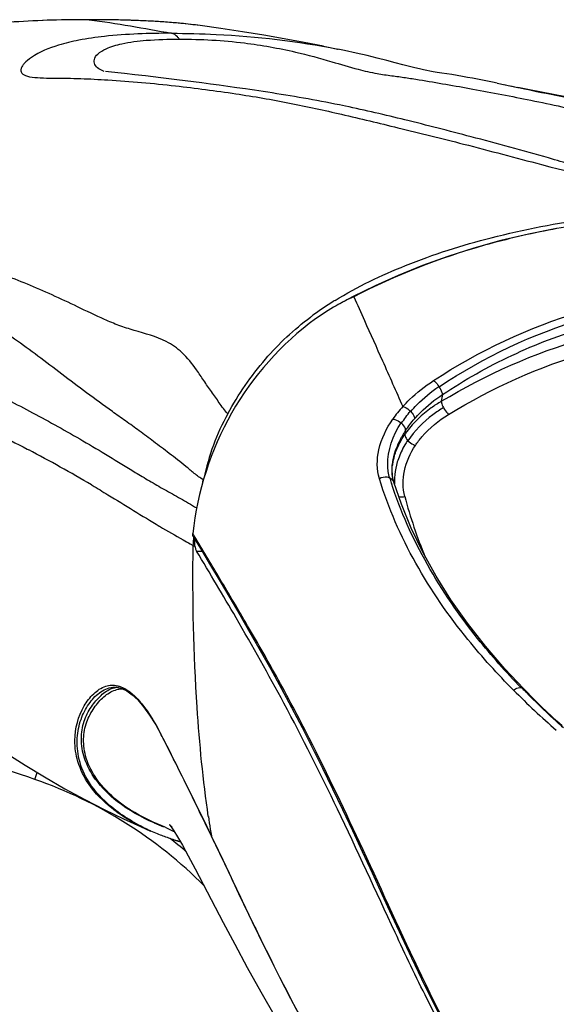
# Model space of a CAD drawing. Units: millimetres. Extents: x 0 to 420, y 0 to 297.
# Drawn here: x 91 to 95, y 216 to 222 of the extents above; entities that cross this region are included whole.
import ezdxf

# ---------------------------------------------------------------- set-up
doc = ezdxf.new("R2010")
doc.units = ezdxf.units.MM
doc.header["$LTSCALE"] = 23.1
doc.layers.get('0').update_dxf_attribs({"linetype": 'CONTINUOUS'})

msp = doc.modelspace()

# ---------------------------------------------------------------- linework, layer by layer
at = {"color": 9, "linetype": 'CONTINUOUS'}
for p, q in [((91.8993, 221.8219), (91.8982, 221.822)), ((93.3564, 221.6494), (93.3578, 221.6491)), ((93.9503, 219.6734), (93.9518, 219.6711)), ((93.9719, 219.6262), (93.9643, 219.5856)), ((93.7838, 219.5276), (93.785, 219.5264)), ((93.755, 219.4148), (93.751, 219.3917)), ((93.7668, 219.3563), (93.7686, 219.3543)), ((92.5288, 218.7078), (92.5609, 218.7078)), ((92.3218, 217.6318), (92.3197, 217.6358)), ((91.5802, 217.3705), (91.5942, 217.4108)), ((92.2579, 217.0697), (92.2552, 217.071))]:
    msp.add_line(p, q, dxfattribs=at)
at = {"color": 7, "linetype": 'CONTINUOUS'}
for p, q in [((92.6711, 221.7704), (92.5506, 221.7873)), ((93.2735, 221.666), (93.3597, 221.6487)), ((92.0127, 221.5165), (91.9945, 221.5186)), ((92.0665, 221.5108), (92.0127, 221.5165)), ((92.1059, 221.5064), (92.0665, 221.5108)), ((92.1666, 221.4996), (92.1059, 221.5064)), ((92.2302, 221.4922), (92.1666, 221.4996)), ((92.2742, 221.487), (92.2302, 221.4922)), ((92.3195, 221.4816), (92.2742, 221.487)), ((92.3659, 221.4759), (92.3195, 221.4816)), ((92.4133, 221.47), (92.3659, 221.4759)), ((92.4616, 221.4639), (92.4133, 221.47)), ((92.5107, 221.4576), (92.4616, 221.4639)), ((92.5605, 221.4512), (92.5107, 221.4576)), ((92.6108, 221.4445), (92.5605, 221.4512)), ((92.6616, 221.4376), (92.6108, 221.4445)), ((94.2922, 221.4499), (94.4132, 221.4252)), ((92.7128, 221.4306), (92.6616, 221.4376)), ((92.7643, 221.4234), (92.7128, 221.4306)), ((93.4015, 221.315), (93.3668, 221.3221)), ((93.576, 220.2625), (93.4467, 220.1992)), ((93.4467, 220.1992), (93.3467, 220.1455)), ((91.5362, 219.3056), (91.5442, 219.3012)), ((93.676, 219.192), (93.6771, 219.2092)), ((93.6771, 219.2092), (93.6793, 219.2268)), ((93.6793, 219.2268), (93.6806, 219.235)), ((93.6804, 219.2344), (93.6805, 219.235)), ((91.9123, 219.0956), (91.916, 219.0936)), ((92.5657, 219.1125), (92.5684, 219.1267)), ((93.7302, 218.9826), (93.6862, 219.1113)), ((92.3104, 218.8548), (92.3123, 218.8535)), ((92.4909, 218.7506), (92.5092, 218.7404)), ((92.5092, 218.7399), (92.51, 218.7507)), ((92.0487, 217.9105), (92.0503, 217.9105)), ((92.0502, 217.9105), (92.0617, 217.9097)), ((92.0617, 217.9097), (92.0905, 217.903)), ((92.1521, 217.8664), (92.1847, 217.8358)), ((94.4653, 217.8825), (94.4479, 217.9002)), ((92.2894, 217.689), (92.3194, 217.6345)), ((92.3194, 217.6345), (92.3211, 217.6314)), ((92.3211, 217.6314), (92.3472, 217.5811)), ((92.3438, 217.0895), (92.2752, 217.1198)), ((92.1999, 217.0933), (92.2579, 217.0676)), ((92.258, 217.0675), (92.2552, 217.0687)), ((92.5883, 217.0932), (92.6167, 217.0352)), ((92.6156, 217.039), (92.6173, 217.0356))]:
    msp.add_line(p, q, dxfattribs=at)
for points in [[(91.8982, 221.822), (91.8068, 221.8215), (91.6869, 221.8193), (91.5697, 221.8151), (91.4553, 221.8084)], [(92.5506, 221.7872), (92.4264, 221.8013), (92.2924, 221.8115), (92.1541, 221.818), (92.0113, 221.8213), (91.8982, 221.822)], [(93.0434, 221.7095), (92.9228, 221.7306), (92.7988, 221.7509), (92.6711, 221.7704)], [(93.2735, 221.666), (93.1606, 221.6879), (93.0434, 221.7095)], [(94.2922, 221.4499), (94.2638, 221.4556), (94.2351, 221.4614), (94.2061, 221.4671), (94.1769, 221.4728), (94.1474, 221.4784), (94.1177, 221.4839), (94.0877, 221.4893), (94.0568, 221.4947), (94.0257, 221.5), (93.9961, 221.5048), (93.9678, 221.5092), (93.941, 221.5133), (93.9172, 221.517), (93.898, 221.5203), (93.8802, 221.5236), (93.8595, 221.5279), (93.8357, 221.5333), (93.8094, 221.5397), (93.7774, 221.5478), (93.7384, 221.5579), (93.6938, 221.5697), (93.6441, 221.5826), (93.589, 221.5966), (93.5286, 221.6113), (93.4647, 221.6262), (93.3974, 221.6409), (93.3579, 221.6491)], [(93.3668, 221.3221), (93.3403, 221.3275), (93.314, 221.3327), (93.2877, 221.3378), (93.2614, 221.3428), (93.2351, 221.3477), (93.2089, 221.3525), (93.1827, 221.3573), (93.1565, 221.3619), (93.1303, 221.3665), (93.104, 221.371), (93.0778, 221.3754), (93.0515, 221.3798), (93.0253, 221.384), (92.9991, 221.3882), (92.9728, 221.3924), (92.9466, 221.3965), (92.9205, 221.4005), (92.8943, 221.4044), (92.8682, 221.4083), (92.8422, 221.4122), (92.8162, 221.416), (92.7643, 221.4234)], [(94.6927, 221.3695), (94.5518, 221.3974), (94.4823, 221.4113), (94.4132, 221.4252)], [(94.6405, 220.5992), (94.4749, 220.5661), (94.313, 220.5275), (94.155, 220.4836), (94.002, 220.4346), (93.8543, 220.381), (93.712, 220.3233), (93.576, 220.2625)], [(93.6861, 219.1113), (93.6853, 219.114), (93.6815, 219.1284), (93.6787, 219.1434), (93.6768, 219.159), (93.6759, 219.1752), (93.676, 219.192)], [(94.4479, 217.9002), (94.3371, 218.0179), (94.2229, 218.1504), (94.1174, 218.2853), (94.0208, 218.4225), (93.9333, 218.5615), (93.8557, 218.7014), (93.7879, 218.8418), (93.7302, 218.9826)], [(92.5094, 218.7935), (92.5572, 218.7141), (92.6113, 218.6237), (92.6669, 218.5302), (92.724, 218.4336), (92.7825, 218.3339), (92.8422, 218.2311), (92.9028, 218.1252), (92.9639, 218.0166), (93.0252, 217.9051), (93.0865, 217.791), (93.1473, 217.6748)], [(92.0905, 217.903), (92.1206, 217.8887), (92.1521, 217.8664)], [(94.6735, 217.6832), (94.6427, 217.7113), (94.6122, 217.7395), (94.5821, 217.7679), (94.5523, 217.7963), (94.523, 217.8249), (94.4939, 217.8536), (94.4653, 217.8825)], [(92.1847, 217.8358), (92.2184, 217.7963), (92.2534, 217.7474), (92.2894, 217.689)], [(93.1473, 217.6748), (93.2075, 217.5566), (93.2672, 217.4367), (93.3262, 217.3155)], [(91.3113, 217.5907), (91.4152, 217.5227), (91.523, 217.4541), (91.6372, 217.3846), (91.7562, 217.3158), (91.8727, 217.2523), (91.9873, 217.1935), (92.0996, 217.1393), (92.1999, 217.0933)], [(92.3472, 217.5811), (92.3799, 217.5167), (92.4131, 217.4505), (92.4468, 217.3823), (92.4812, 217.3124), (92.5162, 217.2409), (92.5883, 217.0932)], [(93.3262, 217.3155), (93.3847, 217.1933), (93.4427, 217.0702), (93.5004, 216.9467), (93.5579, 216.8226), (93.6154, 216.6982), (93.6729, 216.5738), (93.7306, 216.4494), (93.7889, 216.3251), (93.848, 216.2013), (93.9085, 216.0781), (93.9706, 215.9556), (94.0351, 215.8344), (94.1029, 215.7148), (94.1751, 215.5975), (94.2524, 215.4835), (94.3351, 215.3731), (94.423, 215.2673), (94.5156, 215.1664), (94.6117, 215.0697), (94.711, 214.9772), (94.8127, 214.8889), (94.9171, 214.8046)], [(92.3438, 217.0895), (92.3925, 217.0678), (92.397, 217.0657)], [(92.3851, 217.09), (92.3742, 217.1018), (92.3698, 217.1067), (92.371, 217.1048), (92.3796, 217.0924), (92.3954, 217.0683), (92.4172, 217.0331), (92.4455, 216.9846), (92.4802, 216.9223), (92.521, 216.8466), (92.5684, 216.7567), (92.6854, 216.5323)], [(92.6166, 217.0352), (92.6641, 216.9371), (92.7192, 216.8203), (92.7752, 216.7014), (92.8328, 216.5809), (92.8922, 216.459), (92.9532, 216.3358), (93.0156, 216.2118), (93.0798, 216.0871), (93.146, 215.9619), (93.2146, 215.8366), (93.2858, 215.7114)], [(92.6854, 216.5323), (92.7528, 216.4044), (92.826, 216.2683), (92.9055, 216.1246), (92.9897, 215.9779), (93.079, 215.8292), (93.1738, 215.6793), (93.2729, 215.532), (93.376, 215.3888), (93.4841, 215.2495), (93.598, 215.1145), (93.7177, 214.9848), (93.8443, 214.8606), (93.9801, 214.7402), (94.1265, 214.6235), (94.1466, 214.609)]]:
    msp.add_lwpolyline(points, dxfattribs=at)
at = {"color": 9, "linetype": 'CONTINUOUS'}
for centre, radius, start, end in [((91.8988, 212.3815), 9.4404, 89.99669, 90.31385), ((91.8996, 212.4551), 9.3668, 89.75622, 90.00172), ((91.9035, 213.318), 8.5039, 89.40525, 89.75748), ((91.9108, 214.0406), 7.7812, 89.10454, 89.40405), ((91.9261, 214.9439), 6.8778, 88.26017, 89.11453), ((91.9444, 215.5855), 6.236, 88.02775, 88.24896), ((91.9786, 216.5032), 5.3177, 86.78397, 88.05569), ((92.0218, 217.3088), 4.5109, 86.27772, 86.7583), ((92.055, 217.8044), 4.0141, 85.02645, 86.29103), ((92.088, 218.1932), 3.624, 84.46382, 85.01264), ((92.1408, 218.7136), 3.1009, 82.42092, 84.50857), ((94.2379, 219.097), 0.6776, 137.47713, 145.47641), ((93.6637, 219.3803), 0.1025, 48.63487, 50.98821), ((94.2038, 219.0822), 0.5485, 143.45425, 145.64735), ((94.0783, 219.1457), 0.4071, 164.09775, 167.43479), ((94.0685, 219.1479), 0.3971, 167.44366, 168.73376), ((94.1149, 219.1066), 0.4268, 160.57884, 165.77925), ((95.8788, 219.8199), 2.3198, 197.13814, 197.9053), ((94.0462, 219.118), 0.357, 176.85432, 182.59494), ((96.2381, 219.6683), 2.5686, 194.42967, 202.79651), ((89.2383, 216.7772), 3.8493, 31.65352, 31.89113), ((92.0888, 217.772), 0.1269, 100.8485, 106.33106), ((92.0877, 217.7773), 0.1216, 89.57894, 100.82985), ((92.0876, 217.7762), 0.1226, 83.94979, 89.52749), ((97.8347, 221.3181), 4.8588, 224.82074, 228.87349), ((94.4279, 217.8759), 0.032, 75.01577, 81.08545), ((97.6992, 221.0825), 4.5533, 224.22144, 224.38495), ((97.7377, 221.1201), 4.6071, 224.38522, 224.68539), ((91.0983, 216.9971), 1.3784, 27.60497, 27.75447), ((92.3307, 217.6404), 0.0127, 186.28671, 207.52197), ((92.3324, 217.6372), 0.0127, 186.25571, 207.47194), ((82.884, 212.7283), 10.6357, 27.19419, 27.45474), ((89.9256, 212.6257), 5.025, 70.77564, 78.84366), ((90.7158, 214.8919), 2.625, 44.91047, 70.77564), ((92.8155, 218.3582), 1.3531, 246.70306, 249.21693), ((99.4316, 218.1567), 6.9069, 188.35375, 188.98084), ((92.7312, 218.1245), 1.1561, 243.65264, 245.68633), ((92.7612, 218.1914), 1.2295, 245.83495, 247.87965), ((99.0126, 218.0896), 6.4826, 188.97278, 189.32963), ((92.7873, 218.256), 1.299, 247.88486, 250.97448), ((92.8258, 218.3697), 1.4191, 251.0054, 253.89895), ((92.6263, 217.0399), 0.0107, 184.66535, 205.89063)]:
    msp.add_arc(centre, radius, start, end, dxfattribs=at)
at = {"color": 7, "linetype": 'CONTINUOUS'}
for centre, radius, start, end in [((94.4494, 218.376), 2.1144, 121.60133, 121.93476), ((94.0462, 218.899), 1.4293, 114.62716, 119.301), ((94.3493, 218.533), 1.9282, 121.88014, 126.16255), ((93.9538, 219.0646), 1.2397, 119.3203, 125.90481), ((94.2631, 218.6539), 1.7798, 126.21836, 126.81114), ((93.8755, 218.8684), 1.3301, 151.0297, 168.4834), ((94.2196, 219.1077), 0.5569, 150.12422, 151.29205), ((94.2314, 219.1009), 0.5705, 148.81944, 150.12379), ((94.2467, 219.0916), 0.5883, 146.6864, 148.81556), ((87.8855, 212.3109), 7.8897, 59.3104, 62.37215), ((94.0199, 219.1745), 0.3448, 173.87981, 174.61827), ((94.0284, 219.1735), 0.3533, 172.44477, 173.87698), ((94.0431, 219.1716), 0.3681, 170.17245, 172.43902), ((93.9574, 219.176), 0.2821, 181.92518, 187.00335), ((93.9412, 219.174), 0.2658, 187.00655, 192.20865), ((96.3996, 225.7712), 8.0353, 239.42461, 240.56333), ((98.8068, 230.0032), 12.9039, 240.48966, 240.69512), ((92.3561, 218.4664), 0.3127, 58.40795, 60.69223), ((92.9666, 218.7956), 0.451, 181.63362, 185.58693), ((90.7158, 214.8919), 2.7, 49.54745, 52.18182), ((92.8273, 218.3942), 1.4442, 252.10602, 254.19271), ((85.3567, 213.4787), 8.085, 25.84539, 26.09985)]:
    msp.add_arc(centre, radius, start, end, dxfattribs=at)
at = {"color": 9, "linetype": 'CONTINUOUS'}
for points, knots in [([(91.8471, 221.8218), (91.699, 221.8209), (91.4024, 221.8124), (91.1067, 221.7707), (90.9632, 221.7317)], [0, 0, 0, 0, 0.499113, 1, 1, 1, 1]), ([(92.3817, 221.7422), (92.2506, 221.7423), (92.0684, 221.7368), (91.8475, 221.7056), (91.7021, 221.6706), (91.5905, 221.6267), (91.5235, 221.5737), (91.5043, 221.5478), (91.4975, 221.531), (91.499, 221.5148), (91.5095, 221.5019), (91.5267, 221.4929), (91.5611, 221.4844), (91.6157, 221.4807), (91.6892, 221.4795), (91.7689, 221.4792), (91.8759, 221.4764), (91.9556, 221.4723), (92.0084, 221.4691)], [0, 0, 0, 0, 0.267334, 0.370825, 0.454265, 0.572648, 0.611696, 0.626404, 0.638078, 0.64781, 0.657903, 0.67054, 0.686873, 0.729832, 0.781698, 0.837118, 0.892224, 1, 1, 1, 1]), ([(92.4283, 221.7082), (92.4247, 221.7128), (92.4122, 221.7275), (92.3951, 221.7396), (92.3817, 221.7422)], [0, 0, 0, 0, 0.298565, 1, 1, 1, 1]), ([(92.3817, 221.7422), (92.4691, 221.7422), (92.7958, 221.735), (93.1219, 221.6968), (93.3564, 221.6494)], [0, 0, 0, 0, 0.267724, 1, 1, 1, 1]), ([(91.9876, 221.519), (91.9659, 221.5264), (91.9313, 221.5442), (91.9263, 221.5926), (91.9527, 221.628), (92.0088, 221.6598), (92.1058, 221.6873), (92.2501, 221.7048), (92.3635, 221.7086), (92.4283, 221.7082)], [0, 0, 0, 0, 0.109296, 0.154807, 0.213669, 0.307302, 0.459344, 0.691105, 1, 1, 1, 1]), ([(92.4283, 221.7082), (92.5557, 221.7079), (92.7847, 221.6955), (93.0827, 221.6425), (93.3031, 221.582), (93.461, 221.534), (93.5788, 221.5064), (93.6722, 221.4939), (93.7543, 221.4827), (93.9128, 221.4581), (94.1579, 221.4139), (94.4374, 221.3613), (94.6728, 221.3121), (94.8537, 221.2697), (95.0279, 221.2216), (95.1879, 221.1677), (95.3286, 221.1062), (95.4297, 221.0467), (95.4875, 220.9979), (95.5113, 220.9676), (95.5232, 220.944), (95.5257, 220.9158), (95.5046, 220.8834), (95.4366, 220.8541), (95.3746, 220.8503), (95.3311, 220.8502)], [0, 0, 0, 0, 0.110174, 0.197799, 0.261259, 0.307728, 0.340628, 0.365726, 0.389195, 0.412273, 0.504474, 0.604555, 0.658256, 0.712533, 0.76525, 0.814431, 0.858496, 0.897811, 0.915496, 0.923546, 0.931, 0.938162, 0.946836, 0.962393, 1, 1, 1, 1]), ([(92.0084, 221.4691), (92.1408, 221.4609), (92.3916, 221.4382), (92.7472, 221.3921), (93.072, 221.3361), (93.3885, 221.2669), (93.7281, 221.1847), (94.1202, 221.0883), (94.658, 220.9434), (95.0786, 220.8393), (95.3473, 220.8382)], [0, 0, 0, 0, 0.117016, 0.221887, 0.316047, 0.407419, 0.507471, 0.624135, 0.763062, 1, 1, 1, 1]), ([(94.3321, 221.4417), (94.3959, 221.4286), (94.5351, 221.3995), (94.7569, 221.3546), (94.9954, 221.3034), (95.2282, 221.2436), (95.4059, 221.1812), (95.5254, 221.1215), (95.5976, 221.0738), (95.6545, 221.0245), (95.6887, 220.9701), (95.6769, 220.9182), (95.6275, 220.8783), (95.5152, 220.8441), (95.4147, 220.8379), (95.3473, 220.8382)], [0, 0, 0, 0, 0.105431, 0.229982, 0.366207, 0.500205, 0.61874, 0.67003, 0.716177, 0.757795, 0.793369, 0.81163, 0.838665, 0.891036, 1, 1, 1, 1]), ([(95.3311, 220.8502), (95.2366, 220.8509), (95.0804, 220.8762), (94.8364, 220.9397), (94.5346, 221.0305), (94.1618, 221.1305), (93.7649, 221.2333), (93.5186, 221.2908), (93.4015, 221.315)], [0, 0, 0, 0, 0.142704, 0.236657, 0.38099, 0.618234, 0.819447, 1, 1, 1, 1]), ([(92.7119, 219.5126), (92.6934, 219.5325), (92.6628, 219.5771), (92.6159, 219.6419), (92.5717, 219.7064), (92.5187, 219.786), (92.4525, 219.8709), (92.329, 219.9568), (92.1962, 219.99), (92.074, 220.0288), (91.9632, 220.0753), (91.8342, 220.1385), (91.6838, 220.2086), (91.5375, 220.2722), (91.3919, 220.3302), (91.2427, 220.3818), (91.0873, 220.4302), (90.9554, 220.4787), (90.8486, 220.5281), (90.7664, 220.5744), (90.6891, 220.6372), (90.6292, 220.6984), (90.5813, 220.7484), (90.5428, 220.7816), (90.4928, 220.8004), (90.4336, 220.7895), (90.3751, 220.7573), (90.327, 220.7237), (90.2857, 220.7059), (90.2483, 220.6985), (90.1865, 220.693), (90.0987, 220.7014), (90.0328, 220.7249), (90.0015, 220.74)], [0, 0, 0, 0, 0.025863, 0.051289, 0.076359, 0.1004, 0.142582, 0.178082, 0.241555, 0.271451, 0.300404, 0.355972, 0.408381, 0.458646, 0.508034, 0.557778, 0.609126, 0.663224, 0.691644, 0.721293, 0.752876, 0.786189, 0.802909, 0.818894, 0.83434, 0.852023, 0.87423, 0.897741, 0.907816, 0.916836, 0.933954, 0.96691, 1, 1, 1, 1]), ([(92.5684, 219.1267), (92.5491, 219.1361), (92.5155, 219.1628), (92.4511, 219.2165), (92.3716, 219.2787), (92.2798, 219.3479), (92.1943, 219.4113), (92.1136, 219.4702), (92.0101, 219.5433), (91.8844, 219.6334), (91.7404, 219.7437), (91.6006, 219.8502), (91.4633, 219.9502), (91.3254, 220.0423), (91.1833, 220.1259), (91.0343, 220.2027), (90.8807, 220.2833), (90.7486, 220.3524), (90.6368, 220.4024), (90.5474, 220.4315), (90.4537, 220.4478), (90.3573, 220.4662), (90.2744, 220.457), (90.2069, 220.4624), (90.1386, 220.4546), (90.0522, 220.4516), (89.983, 220.4494), (89.9483, 220.4495)], [0, 0, 0, 0, 0.021329, 0.042183, 0.083582, 0.121614, 0.15657, 0.189393, 0.220923, 0.282633, 0.34314, 0.401318, 0.457374, 0.51202, 0.566196, 0.621227, 0.678633, 0.738708, 0.769432, 0.800399, 0.831847, 0.864079, 0.897291, 0.914083, 0.931162, 0.965497, 1, 1, 1, 1]), ([(93.9186, 219.7075), (94.1845, 219.8826), (94.7753, 220.1572), (95.7466, 220.2984), (96.7329, 220.1621), (97.3455, 219.8907), (97.6298, 219.7184)], [0, 0, 0, 0, 0.244615, 0.492345, 0.744525, 1, 1, 1, 1]), ([(93.4506, 220.1983), (93.4718, 220.1522), (93.5276, 220.027), (93.6247, 219.8131), (93.6983, 219.6442), (93.7385, 219.5549)], [0, 0, 0, 0, 0.216027, 0.583335, 1, 1, 1, 1]), ([(93.9518, 219.6711), (94.2131, 219.8454), (94.7953, 220.1185), (95.7539, 220.2591), (96.7276, 220.1233), (97.3316, 219.8534), (97.6115, 219.6819)], [0, 0, 0, 0, 0.244529, 0.49224, 0.744469, 1, 1, 1, 1]), ([(93.9719, 219.6262), (94.1015, 219.7117), (94.3734, 219.8652), (94.9587, 220.0891), (95.7512, 220.2057), (96.7111, 220.0716), (97.3068, 219.8055), (97.583, 219.6369)], [0, 0, 0, 0, 0.122478, 0.245235, 0.492815, 0.744777, 1, 1, 1, 1]), ([(93.9643, 219.5856), (94.2259, 219.7437), (94.7983, 219.9971), (95.7368, 220.1279), (96.6913, 219.9919), (97.2886, 219.7414), (97.5712, 219.5853)], [0, 0, 0, 0, 0.242948, 0.490722, 0.743397, 1, 1, 1, 1]), ([(89.9133, 220.0236), (90.1611, 219.9956), (90.6278, 219.9142), (91.1765, 219.718), (91.5725, 219.5189), (91.8163, 219.3825), (92.0156, 219.2637), (92.1447, 219.1842), (92.2536, 219.1188), (92.342, 219.0676), (92.4191, 219.0256), (92.4818, 218.9891), (92.5131, 218.97), (92.53, 218.9621)], [0, 0, 0, 0, 0.262289, 0.496211, 0.609969, 0.728382, 0.790052, 0.854087, 0.887905, 0.923686, 0.96152, 0.980343, 1, 1, 1, 1]), ([(94.0065, 219.5092), (94.2617, 219.6647), (94.8199, 219.9157), (95.7377, 220.045), (96.671, 219.9106), (97.2537, 219.6625), (97.5295, 219.5089)], [0, 0, 0, 0, 0.242946, 0.490711, 0.743402, 1, 1, 1, 1]), ([(93.7385, 219.555), (93.7512, 219.5691), (93.8061, 219.6256), (93.8687, 219.6746), (93.9187, 219.7074)], [0, 0, 0, 0, 0.240908, 1, 1, 1, 1]), ([(93.785, 219.5264), (93.7966, 219.5399), (93.8468, 219.5941), (93.9042, 219.6415), (93.9503, 219.6734)], [0, 0, 0, 0, 0.240948, 1, 1, 1, 1]), ([(93.9187, 219.7074), (93.9214, 219.7057), (93.9335, 219.696), (93.9434, 219.6836), (93.9503, 219.6734)], [0, 0, 0, 0, 0.205827, 1, 1, 1, 1]), ([(93.9718, 219.6263), (93.9713, 219.6296), (93.967, 219.6455), (93.959, 219.6602), (93.9518, 219.6711)], [0, 0, 0, 0, 0.204494, 1, 1, 1, 1]), ([(93.8072, 219.4829), (93.8188, 219.4961), (93.8689, 219.5491), (93.9261, 219.5951), (93.9719, 219.6262)], [0, 0, 0, 0, 0.241076, 1, 1, 1, 1]), ([(93.7385, 219.555), (93.7423, 219.5541), (93.7593, 219.5484), (93.7741, 219.5375), (93.7838, 219.5276)], [0, 0, 0, 0, 0.222299, 1, 1, 1, 1]), ([(93.9643, 219.5856), (93.9441, 219.5737), (93.869, 219.5248), (93.8025, 219.462), (93.7631, 219.4088)], [0, 0, 0, 0, 0.261836, 1, 1, 1, 1]), ([(93.9766, 219.5491), (93.9553, 219.536), (93.8764, 219.4823), (93.8077, 219.4128), (93.7687, 219.3543)], [0, 0, 0, 0, 0.262456, 1, 1, 1, 1]), ([(93.9643, 219.5856), (93.9645, 219.5829), (93.9668, 219.5702), (93.9719, 219.5581), (93.9766, 219.5491)], [0, 0, 0, 0, 0.210411, 1, 1, 1, 1]), ([(93.9766, 219.5491), (93.9786, 219.5452), (93.987, 219.5308), (93.9973, 219.5173), (94.0065, 219.5092)], [0, 0, 0, 0, 0.264434, 1, 1, 1, 1]), ([(93.6011, 219.1316), (93.584, 219.1857), (93.5876, 219.3147), (93.6424, 219.427), (93.6796, 219.481)], [0, 0, 0, 0, 0.463725, 1, 1, 1, 1]), ([(93.6796, 219.481), (93.6837, 219.4807), (93.7012, 219.4775), (93.7175, 219.4686), (93.7282, 219.46)], [0, 0, 0, 0, 0.22801, 1, 1, 1, 1]), ([(93.785, 219.5264), (93.7883, 219.5229), (93.7987, 219.5104), (93.8072, 219.4946), (93.8072, 219.4829)], [0, 0, 0, 0, 0.292412, 1, 1, 1, 1]), ([(93.8125, 219.3276), (93.8242, 219.3452), (93.8783, 219.4161), (93.9487, 219.4738), (94.0065, 219.5092)], [0, 0, 0, 0, 0.238275, 1, 1, 1, 1]), ([(93.662, 219.1363), (93.6545, 219.1606), (93.6385, 219.273), (93.6814, 219.3869), (93.7282, 219.46)], [0, 0, 0, 0, 0.226057, 1, 1, 1, 1]), ([(93.755, 219.4148), (93.7552, 219.4182), (93.7528, 219.4348), (93.7413, 219.4486), (93.7315, 219.4573)], [0, 0, 0, 0, 0.205174, 1, 1, 1, 1]), ([(93.6867, 219.2572), (93.69, 219.2688), (93.7058, 219.3161), (93.7296, 219.3606), (93.7509, 219.3917)], [0, 0, 0, 0, 0.242659, 1, 1, 1, 1]), ([(93.7509, 219.3917), (93.7507, 219.389), (93.752, 219.3757), (93.7598, 219.364), (93.7668, 219.3563)], [0, 0, 0, 0, 0.211139, 1, 1, 1, 1]), ([(93.7668, 219.3563), (93.761, 219.3477), (93.7396, 219.3135), (93.7223, 219.2768), (93.7124, 219.2485)], [0, 0, 0, 0, 0.256613, 1, 1, 1, 1]), ([(93.7506, 219.0282), (93.7372, 219.0765), (93.7383, 219.1854), (93.7824, 219.2825), (93.8125, 219.3276)], [0, 0, 0, 0, 0.48022, 1, 1, 1, 1]), ([(93.7686, 219.3543), (93.7777, 219.3448), (93.7923, 219.3347), (93.8085, 219.3287), (93.8125, 219.3276)], [0, 0, 0, 0, 0.75767, 1, 1, 1, 1]), ([(93.662, 219.1363), (93.6574, 219.1382), (93.6372, 219.1437), (93.615, 219.1392), (93.6011, 219.1316)], [0, 0, 0, 0, 0.238341, 1, 1, 1, 1]), ([(94.3883, 217.8932), (94.2942, 217.9872), (93.9639, 218.3506), (93.7055, 218.7884), (93.6011, 219.1316)], [0, 0, 0, 0, 0.270416, 1, 1, 1, 1]), ([(94.4328, 217.9075), (94.3431, 217.9992), (94.0267, 218.3539), (93.7782, 218.7761), (93.6714, 219.1067)], [0, 0, 0, 0, 0.269682, 1, 1, 1, 1]), ([(93.1894, 217.6123), (93.1274, 217.7341), (93.0061, 217.9618), (92.826, 218.2774), (92.6628, 218.5502), (92.5629, 218.7195), (92.515, 218.7972)], [0, 0, 0, 0, 0.300766, 0.567461, 0.799257, 1, 1, 1, 1]), ([(92.5979, 217.1533), (92.5668, 217.3655), (92.5165, 217.8935), (92.5039, 218.4239), (92.5092, 218.7391)], [0, 0, 0, 0, 0.404873, 1, 1, 1, 1]), ([(92.2181, 217.0885), (92.1426, 217.126), (92.0177, 217.205), (91.8868, 217.3529), (91.8309, 217.4964), (91.8245, 217.6239), (91.8503, 217.7329), (91.899, 217.8207), (91.9622, 217.8881), (92.0204, 217.9105), (92.0487, 217.9105)], [0, 0, 0, 0, 0.232356, 0.401964, 0.534985, 0.648205, 0.74881, 0.839522, 0.922053, 1, 1, 1, 1]), ([(92.2804, 217.1155), (92.2038, 217.1485), (92.0764, 217.219), (91.9389, 217.354), (91.8676, 217.4841), (91.8475, 217.6045), (91.8638, 217.71), (91.9079, 217.7958), (91.9637, 217.8629), (92.0105, 217.8959), (92.0354, 217.9041)], [0, 0, 0, 0, 0.23787, 0.40964, 0.543131, 0.653837, 0.751738, 0.842284, 0.925165, 1, 1, 1, 1]), ([(92.2752, 217.1198), (92.2008, 217.1528), (92.0774, 217.2231), (91.9449, 217.3567), (91.8775, 217.4851), (91.8605, 217.6033), (91.8792, 217.7064), (91.9245, 217.7899), (91.9809, 217.8551), (92.0281, 217.8865), (92.0531, 217.8938)], [0, 0, 0, 0, 0.236901, 0.408046, 0.541049, 0.65154, 0.749615, 0.840774, 0.924309, 1, 1, 1, 1]), ([(94.3883, 217.8932), (94.3919, 217.8959), (94.4051, 217.9044), (94.4216, 217.9094), (94.4328, 217.9076)], [0, 0, 0, 0, 0.28277, 1, 1, 1, 1]), ([(94.6811, 217.6722), (94.662, 217.6893), (94.5876, 217.7571), (94.515, 217.827), (94.4622, 217.8804)], [0, 0, 0, 0, 0.253819, 1, 1, 1, 1]), ([(92.6158, 217.0387), (92.5909, 217.0891), (92.5014, 217.273), (92.4118, 217.4569), (92.344, 217.5888)], [0, 0, 0, 0, 0.274676, 1, 1, 1, 1]), ([(95.0047, 214.75), (94.8718, 214.8488), (94.6204, 215.0601), (94.194, 215.5274), (93.8563, 216.1888), (93.5204, 216.9306), (93.2996, 217.396), (93.1894, 217.6123)], [0, 0, 0, 0, 0.1448, 0.286432, 0.550004, 0.787844, 1, 1, 1, 1])]:
    msp.add_open_spline(points, degree=3, knots=knots, dxfattribs=at)
for points in [[(91.8993, 221.8219), (92.0608, 221.8003), (92.2216, 221.7728), (92.3817, 221.7422)], [(93.7315, 219.4573), (93.7472, 219.4819), (93.7648, 219.5054), (93.7838, 219.5276)], [(93.755, 219.4148), (93.7707, 219.4387), (93.7883, 219.4615), (93.8072, 219.4829)], [(93.7012, 219.2115), (93.6951, 219.1873), (93.6911, 219.1625), (93.6898, 219.1376)], [(93.6807, 219.122), (93.6761, 219.1283), (93.6692, 219.1333), (93.662, 219.1363)], [(93.686, 219.1115), (93.6849, 219.1153), (93.683, 219.1188), (93.6807, 219.122)], [(93.7148, 219.0276), (93.7264, 219.0249), (93.739, 219.0254), (93.7506, 219.0282)], [(92.0354, 217.9041), (92.0436, 217.9068), (92.0521, 217.9088), (92.0606, 217.9097)], [(94.4362, 217.9069), (94.4405, 217.9057), (94.4448, 217.9034), (94.4479, 217.9002)]]:
    msp.add_open_spline(points, degree=3, dxfattribs=at)
at = {"color": 7, "linetype": 'CONTINUOUS'}
for points, knots in [([(93.3414, 220.1769), (93.4724, 220.2575), (93.7717, 220.4008), (94.2764, 220.5604), (94.8521, 220.6704), (95.2612, 220.7052), (95.472, 220.7052)], [0, 0, 0, 0, 0.208143, 0.446455, 0.714708, 1, 1, 1, 1]), ([(96.6352, 220.5407), (96.3739, 220.6069), (95.836, 220.6904), (95.1556, 220.677), (94.6162, 220.5988), (94.082, 220.4749), (93.6949, 220.3242), (93.4506, 220.1983)], [0, 0, 0, 0, 0.247616, 0.496734, 0.621948, 0.747587, 1, 1, 1, 1]), ([(93.2268, 220.0687), (93.027, 219.9239), (92.6878, 219.5416), (92.5336, 219.0564), (92.5066, 218.8108)], [0, 0, 0, 0, 0.499619, 1, 1, 1, 1]), ([(92.7118, 219.5126), (92.7747, 219.6259), (92.9159, 219.8346), (93.1003, 220.0067), (93.1967, 220.0788)], [0, 0, 0, 0, 0.518284, 1, 1, 1, 1]), ([(90.7119, 219.6431), (90.8581, 219.6008), (91.1392, 219.5016), (91.4075, 219.3728), (91.5362, 219.3058)], [0, 0, 0, 0, 0.512009, 1, 1, 1, 1]), ([(93.6805, 219.235), (93.6825, 219.2467), (93.6934, 219.2954), (93.713, 219.3419), (93.7312, 219.3752)], [0, 0, 0, 0, 0.239186, 1, 1, 1, 1]), ([(91.916, 219.0938), (91.9471, 219.0754), (92.0788, 218.9961), (92.2092, 218.9147), (92.3104, 218.8548)], [0, 0, 0, 0, 0.235075, 1, 1, 1, 1]), ([(92.5093, 218.7935), (92.5087, 218.7946), (92.5062, 218.8), (92.506, 218.8062), (92.5066, 218.8108)], [0, 0, 0, 0, 0.212829, 1, 1, 1, 1]), ([(92.5207, 218.7322), (92.5214, 218.7297), (92.5224, 218.7212), (92.5257, 218.713), (92.5288, 218.7078)], [0, 0, 0, 0, 0.298647, 1, 1, 1, 1]), ([(96.559, 214.1424), (96.3919, 214.1424), (96.0541, 214.1872), (95.5743, 214.3592), (95.123, 214.6018), (94.7179, 214.9115), (94.3726, 215.2732), (94.0986, 215.6699), (93.8817, 216.0739), (93.6405, 216.5827), (93.3742, 217.1671), (93.0652, 217.7831), (92.7824, 218.2835), (92.6072, 218.5781), (92.5288, 218.7078)], [0, 0, 0, 0, 0.077986, 0.157154, 0.236785, 0.31616, 0.394096, 0.469126, 0.540389, 0.607855, 0.731833, 0.840056, 0.929279, 1, 1, 1, 1]), ([(92.2552, 217.0687), (92.1756, 217.1041), (92.0434, 217.1804), (91.8989, 217.3235), (91.8285, 217.4651), (91.8051, 217.6263), (91.8425, 217.7709), (91.9202, 217.8729), (91.9695, 217.9077), (91.996, 217.9161)], [0, 0, 0, 0, 0.235666, 0.407972, 0.542204, 0.655166, 0.843386, 0.924913, 1, 1, 1, 1]), ([(92.1027, 217.9048), (92.1086, 217.9018), (92.135, 217.8866), (92.1583, 217.8665), (92.175, 217.8496)], [0, 0, 0, 0, 0.218331, 1, 1, 1, 1]), ([(92.175, 217.8496), (92.1868, 217.8377), (92.243, 217.7737), (92.2863, 217.6995), (92.3181, 217.639)], [0, 0, 0, 0, 0.19692, 1, 1, 1, 1]), ([(92.633, 217.0033), (92.6817, 216.9028), (92.7798, 216.6904), (93.0032, 216.2307), (93.1876, 215.8758), (93.3294, 215.6377)], [0, 0, 0, 0, 0.21834, 0.457847, 1, 1, 1, 1])]:
    msp.add_open_spline(points, degree=3, knots=knots, dxfattribs=at)
for points in [[(93.6754, 219.1665), (93.675, 219.1799), (93.6754, 219.1934), (93.6767, 219.2068)], [(92.51, 218.7507), (92.5108, 218.7631), (92.5117, 218.7754), (92.5128, 218.7877)], [(92.5207, 218.7322), (92.5192, 218.7386), (92.5184, 218.7452), (92.5177, 218.7517)], [(91.996, 217.9161), (92.0069, 217.9195), (92.0184, 217.9216), (92.0298, 217.9221)], [(92.0298, 217.9221), (92.0421, 217.9226), (92.0545, 217.9213), (92.0664, 217.9184)], [(92.0664, 217.9184), (92.0725, 217.9169), (92.0786, 217.915), (92.0845, 217.9128)], [(92.0845, 217.9128), (92.0907, 217.9105), (92.0968, 217.9078), (92.1027, 217.9048)]]:
    msp.add_open_spline(points, degree=3, dxfattribs=at)

doc.saveas('drawing.dxf')
